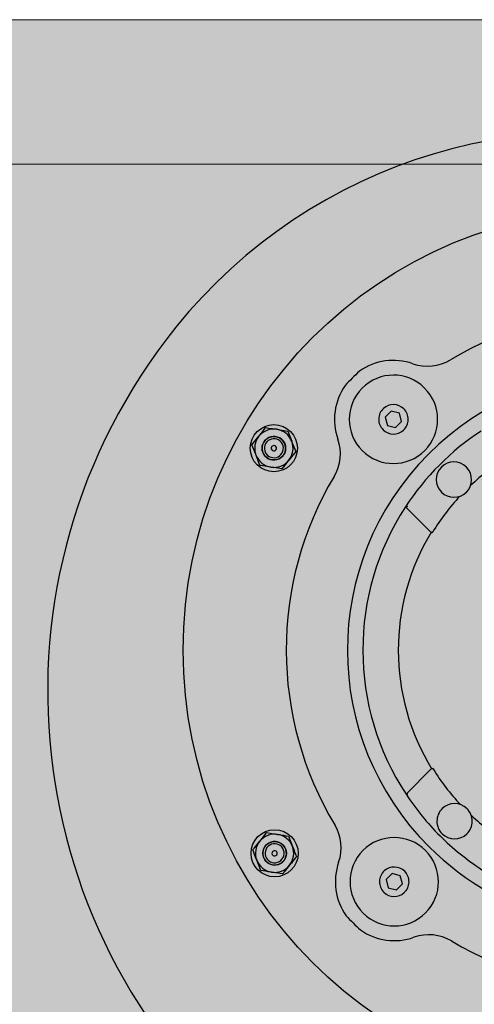
# Model space of a CAD drawing. Units: millimetres. Extents: x 2294 to 5409, y 223 to 5137.
# Drawn here: x 2694 to 2848, y 1768 to 2102 of the extents above; entities that cross this region are included whole.
import ezdxf

# ---------------------------------------------------------------- set-up
doc = ezdxf.new("R2010")
doc.units = ezdxf.units.MM
doc.layers.add('Konstruktionslinien', color=230, linetype='Continuous')
doc.layers.add('Schwarz 0.15', color=7, linetype='Continuous', lineweight=15)

msp = doc.modelspace()

# ---------------------------------------------------------------- hatches: boundary and pattern name
at = {"layer": 'Konstruktionslinien', "true_color": 0x636466}
h = msp.add_hatch(color=251, dxfattribs=at)
h.dxf.hatch_style = 1
h.paths.add_polyline_path([(3115.13, 2052.97), (2383.13, 2052.97), (2383.13, 1721.47), (3115.13, 1721.47)], flags=0)
h.paths.add_polyline_path([(2617.63, 1839.47), (2576.63, 1839.47), (2576.63, 1933.47), (2617.63, 1933.47)], flags=0)
h.paths.add_polyline_path([(3115.13, 1721.47), (2383.13, 1721.47), (2383.13, 1448.97), (2459.63, 1448.97), (2459.63, 1491.97, -1), (2514.63, 1491.97), (2514.63, 1448.97), (2704.13, 1448.97), (2704.13, 1491.97, -1), (2794.13, 1491.97), (2794.13, 1448.97), (2983.63, 1448.97), (2983.63, 1491.97, -1), (3038.63, 1491.97), (3038.63, 1448.97), (3115.13, 1448.97)], flags=0)
h.paths.add_polyline_path([(3115.13, 1448.97), (2383.13, 1448.97), (2383.13, 946.27), (3115.13, 946.27)], flags=0)
h.paths.add_polyline_path([(3115.13, 946.27), (2776.63, 946.27), (2776.63, 906.57, -1), (2721.63, 906.57), (2721.63, 946.27), (2383.13, 946.27), (2383.13, 388.97), (3115.13, 388.97)], flags=0)
h.paths.add_polyline_path([(2796.13, 724.77), (2796.13, 683.77), (2702.13, 683.77), (2702.13, 724.77)], flags=0)
h.paths.add_polyline_path([(2796.13, 651.77), (2796.13, 610.77), (2702.13, 610.77), (2702.13, 651.77)], flags=0)
h.paths.add_polyline_path([(3204.63, 2101.97), (2293.63, 2101.97), (2293.63, 343.92), (3204.63, 343.92)])
h.paths.add_polyline_path([(3115.13, 388.97), (2383.13, 388.97), (2383.13, 946.27), (2383.13, 1448.97), (2383.13, 1721.47), (2383.13, 2052.97), (3115.13, 2052.97), (3115.13, 1721.47), (3115.13, 1448.97), (3115.13, 946.27)], flags=16)
h = msp.add_hatch(color=251, dxfattribs=at)
h.dxf.hatch_style = 1
h.paths.add_polyline_path([(3115.13, 946.27), (2776.63, 946.27), (2776.63, 906.57, -1), (2721.63, 906.57), (2721.63, 946.27), (2383.13, 946.27), (2383.13, 388.97), (3115.13, 388.97)])
h.paths.add_polyline_path([(2702.13, 724.77), (2796.13, 724.77), (2796.13, 683.77), (2702.13, 683.77)], flags=16)
h.paths.add_polyline_path([(2702.13, 651.77), (2796.13, 651.77), (2796.13, 610.77), (2702.13, 610.77)], flags=16)
h.paths.add_polyline_path([(3115.13, 1448.97), (2383.13, 1448.97), (2383.13, 946.27), (2721.63, 946.27), (3115.13, 946.27)])
h.paths.add_polyline_path([(3115.13, 1721.47), (2383.13, 1721.47), (2383.13, 1448.97), (2459.63, 1448.97), (2459.63, 1491.97, -1), (2514.63, 1491.97), (2514.63, 1448.97), (2704.13, 1448.97), (2704.13, 1491.97, -1), (2794.13, 1491.97), (2794.13, 1448.97), (2983.63, 1448.97), (2983.63, 1491.97, -1), (3038.63, 1491.97), (3038.63, 1448.97), (3115.13, 1448.97)])
h.paths.add_polyline_path([(3115.13, 2052.97), (2383.13, 2052.97), (2383.13, 1721.47), (3115.13, 1721.47)])
h.paths.add_polyline_path([(2617.63, 1839.47), (2576.63, 1839.47), (2576.63, 1933.47), (2617.63, 1933.47)], flags=16)

# ---------------------------------------------------------------- linework, layer by layer
at = {"color": 7, "linetype": 'Continuous', "lineweight": 25}
for p, q in [((2819.75, 1969.1), (2817.71, 1967.05)), ((2822.54, 1968.35), (2819.75, 1969.1)), ((2817.71, 1967.05), (2818.46, 1964.26)), ((2821.25, 1963.52), (2823.29, 1965.57)), ((2823.29, 1965.57), (2822.54, 1968.35)), ((2784.64, 1962.34), (2785.99, 1958.84)), ((2818.46, 1964.26), (2821.25, 1963.52)), ((2772.51, 1957.66), (2774.87, 1960.58)), ((2787.34, 1955.33), (2784.99, 1952.41)), ((2775.22, 1950.65), (2773.87, 1954.15)), ((2833.31, 1927.92), (2824.6, 1936.6)), ((2833.42, 1928.09), (2833.69, 1927.82)), ((2824.78, 1839.06), (2833.46, 1847.77)), ((2833.84, 1847.87), (2833.57, 1847.6)), ((2777.48, 1826), (2781.19, 1825.42)), ((2784.9, 1824.84), (2786.25, 1821.34)), ((2775.47, 1813.15), (2774.12, 1816.65)), ((2782.89, 1811.99), (2779.18, 1812.57)), ((2820.04, 1812.12), (2818, 1810.07)), ((2822.83, 1811.38), (2820.04, 1812.12)), ((2818, 1810.07), (2818.75, 1807.29)), ((2821.54, 1806.54), (2823.58, 1808.59)), ((2823.58, 1808.59), (2822.83, 1811.38)), ((2818.75, 1807.29), (2821.54, 1806.54))]:
    msp.add_line(p, q, dxfattribs=at)
for centre, radius in [((2899.13, 1887.97), 150), ((2779.93, 1956.5), 8), ((2779.93, 1956.5), 4), ((2780.18, 1819), 8), ((2780.18, 1819), 4)]:
    msp.add_circle(centre, radius, dxfattribs=at)
for centre, radius, start, end in [((2885.22, 1885.97), 177.91, 3.533, 141.1302), ((2899.13, 1887.97), 115, 59.161, 121.0507), ((2900.67, 1873.91), 197.5, 141.2161, 231.2156), ((2820.5, 1966.31), 20, 70.6788, 125.2568), ((2832.08, 1999.34), 15, 250.6788, 301.0507), ((2899.13, 1887.97), 130.75, 133.6065, 136.6051), ((2899.13, 1887.97), 94.25, 45.1058, 225.1058), ((2820.5, 1966.31), 15, 45.1058, 225.1058), ((2820.5, 1966.31), 20, 144.9549, 199.5329), ((2820.5, 1966.31), 15, 225.1058, 45.1058), ((2820.5, 1966.31), 5, 132.6027, 225.1058), ((2820.5, 1966.31), 5, 45.1058, 132.6027), ((2820.5, 1966.31), 5, 312.6027, 45.1058), ((2779.93, 1956.5), 6.5, 81.1079, 141.1079), ((2779.93, 1956.5), 6.5, 21.1079, 81.1079), ((2820.5, 1966.31), 5, 225.1058, 312.6027), ((2899.13, 1887.97), 89, 123.3342, 146.8775), ((2779.93, 1956.5), 6.5, 141.1079, 201.1079), ((2779.93, 1956.5), 4, 60.1079, 240.1079), ((2779.93, 1956.5), 3.23, 60.1079, 240.1079), ((2779.93, 1956.5), 4, 240.1079, 60.1079), ((2779.93, 1956.5), 3.23, 240.1079, 60.1079), ((2779.93, 1956.5), 6.5, 321.1079, 21.1079), ((2787.51, 1954.61), 15, 329.161, 19.5329), ((2779.93, 1956.5), 0.889, 60.1079, 240.1079), ((2779.93, 1956.5), 0.889, 240.1079, 60.1079), ((2779.93, 1956.5), 6.5, 201.1079, 261.1079), ((2779.93, 1956.5), 6.5, 261.1079, 321.1079), ((2899.13, 1887.97), 76.63, 121.7833, 133.1777), ((2841.04, 1945.84), 6, 45.1058, 224.5163), ((2841.04, 1945.84), 6, 225.1058, 44.5163), ((2841.04, 1945.84), 6, 44.5163, 45.1058), ((2899.13, 1887.97), 115, 149.161, 211.0507), ((2899.13, 1887.97), 76.63, 137.034, 148.4284), ((2841.04, 1945.84), 6, 224.5163, 225.1058), ((2899.13, 1887.97), 89, 146.8775, 213.3342), ((2899.13, 1887.97), 77, 148.5918, 211.6199), ((2899.13, 1887.97), 94.25, 225.1058, 349.3532), ((2899.13, 1887.97), 76.63, 211.7833, 223.1777), ((2899.13, 1887.97), 89, 213.3342, 225.1058), ((2841.26, 1829.88), 6, 45.1058, 134.5163), ((2841.26, 1829.88), 6, 134.5163, 225.1058), ((2841.26, 1829.88), 6, 314.5163, 45.1058), ((2899.13, 1887.97), 76.63, 227.034, 238.4284), ((2787.76, 1820.91), 15, 340.6788, 31.0507), ((2780.18, 1819), 6.5, 81.1079, 141.1079), ((2780.18, 1819), 6.5, 21.1079, 81.1079), ((2841.26, 1829.88), 6, 225.1058, 314.5163), ((2780.18, 1819), 6.5, 141.1079, 201.1079), ((2780.18, 1819), 4, 120.1079, 300.1079), ((2780.18, 1819), 3.23, 120.1079, 300.1079), ((2780.18, 1819), 4, 300.1079, 120.1079), ((2780.18, 1819), 3.23, 300.1079, 120.1079), ((2820.79, 1809.33), 15, 45.1058, 225.1058), ((2899.13, 1887.97), 89, 225.1058, 236.8775), ((2780.18, 1819), 0.889, 120.1079, 300.1079), ((2780.18, 1819), 0.889, 300.1079, 120.1079), ((2780.18, 1819), 6.5, 321.1079, 21.1079), ((2820.79, 1809.33), 15, 225.1058, 45.1058), ((2780.18, 1819), 6.5, 201.1079, 261.1079), ((2780.18, 1819), 6.5, 261.1079, 321.1079), ((2820.79, 1809.33), 20, 160.6788, 215.2568), ((2820.79, 1809.33), 5, 132.6027, 225.1058), ((2820.79, 1809.33), 5, 45.1058, 132.6027), ((2820.79, 1809.33), 5, 312.6027, 45.1058), ((2820.79, 1809.33), 5, 225.1058, 312.6027), ((2899.13, 1887.97), 130.75, 223.6065, 226.6051), ((2820.79, 1809.33), 20, 234.9549, 289.5329), ((2832.49, 1776.35), 15, 59.161, 109.5329), ((2899.13, 1887.97), 115, 239.161, 301.0507)]:
    msp.add_arc(centre, radius, start, end, dxfattribs=at)
for points, knots in [([(2774.87, 1960.58), (2774.93, 1960.65), (2775.72, 1961.63), (2776.5, 1962.6), (2777.23, 1963.5)], [0, 0, 0, 0, 0.070215, 1, 1, 1, 1]), ([(2777.23, 1963.5), (2777.53, 1963.45), (2778.74, 1963.26), (2779.99, 1963.06), (2780.93, 1962.92)], [0, 0, 0, 0, 0.249176, 1, 1, 1, 1]), ([(2780.93, 1962.92), (2781.26, 1962.87), (2782.52, 1962.67), (2783.74, 1962.48), (2784.64, 1962.34)], [0, 0, 0, 0, 0.261983, 1, 1, 1, 1]), ([(2785.99, 1958.84), (2786.02, 1958.75), (2786.48, 1957.57), (2786.93, 1956.41), (2787.34, 1955.33)], [0, 0, 0, 0, 0.070215, 1, 1, 1, 1]), ([(2773.87, 1954.15), (2773.83, 1954.24), (2773.38, 1955.42), (2772.93, 1956.58), (2772.51, 1957.66)], [0, 0, 0, 0, 0.070215, 1, 1, 1, 1]), ([(2784.99, 1952.41), (2784.93, 1952.34), (2784.14, 1951.36), (2783.36, 1950.39), (2782.63, 1949.49)], [0, 0, 0, 0, 0.070215, 1, 1, 1, 1]), ([(2778.92, 1950.07), (2777.98, 1950.22), (2776.73, 1950.42), (2775.52, 1950.61), (2775.22, 1950.65)], [0, 0, 0, 0, 0.750824, 1, 1, 1, 1]), ([(2782.63, 1949.49), (2781.73, 1949.63), (2780.51, 1949.83), (2779.25, 1950.02), (2778.92, 1950.07)], [0, 0, 0, 0, 0.738017, 1, 1, 1, 1]), ([(2825.24, 1936.66), (2825.14, 1936.65), (2824.97, 1936.64), (2824.78, 1936.62), (2824.68, 1936.61), (2824.63, 1936.6), (2824.6, 1936.6), (2824.6, 1936.6), (2824.6, 1936.6)], [0, 0, 0, 0, 0.316318, 0.587122, 0.699517, 0.804807, 0.90441, 1, 1, 1, 1]), ([(2833.69, 1927.82), (2833.71, 1927.85), (2833.76, 1927.93), (2833.82, 1928.03), (2833.85, 1928.08)], [0, 0, 0, 0, 0.409242, 1, 1, 1, 1]), ([(2834, 1847.61), (2833.96, 1847.66), (2833.91, 1847.76), (2833.86, 1847.84), (2833.84, 1847.87)], [0, 0, 0, 0, 0.590758, 1, 1, 1, 1]), ([(2825.42, 1838.99), (2825.32, 1839), (2825.15, 1839.02), (2824.96, 1839.04), (2824.86, 1839.05), (2824.81, 1839.05), (2824.78, 1839.06), (2824.78, 1839.06), (2824.78, 1839.06)], [0, 0, 0, 0, 0.316319, 0.587123, 0.69955, 0.804851, 0.904443, 1, 1, 1, 1]), ([(2775.12, 1823.08), (2775.33, 1823.34), (2776.13, 1824.32), (2776.91, 1825.29), (2777.48, 1826)], [0, 0, 0, 0, 0.261983, 1, 1, 1, 1]), ([(2781.19, 1825.42), (2781.28, 1825.4), (2782.53, 1825.21), (2783.75, 1825.02), (2784.9, 1824.84)], [0, 0, 0, 0, 0.070215, 1, 1, 1, 1]), ([(2772.77, 1820.16), (2772.96, 1820.39), (2773.73, 1821.34), (2774.52, 1822.33), (2775.12, 1823.08)], [0, 0, 0, 0, 0.249176, 1, 1, 1, 1]), ([(2774.12, 1816.65), (2774.09, 1816.74), (2773.63, 1817.92), (2773.18, 1819.08), (2772.77, 1820.16)], [0, 0, 0, 0, 0.070215, 1, 1, 1, 1]), ([(2786.25, 1821.34), (2786.28, 1821.25), (2786.74, 1820.07), (2787.18, 1818.91), (2787.6, 1817.84)], [0, 0, 0, 0, 0.070215, 1, 1, 1, 1]), ([(2785.24, 1814.91), (2784.64, 1814.17), (2783.85, 1813.18), (2783.08, 1812.23), (2782.89, 1811.99)], [0, 0, 0, 0, 0.750824, 1, 1, 1, 1]), ([(2787.6, 1817.84), (2787.03, 1817.12), (2786.25, 1816.16), (2785.45, 1815.17), (2785.24, 1814.91)], [0, 0, 0, 0, 0.738017, 1, 1, 1, 1]), ([(2779.18, 1812.57), (2779.09, 1812.59), (2777.84, 1812.78), (2776.61, 1812.97), (2775.47, 1813.15)], [0, 0, 0, 0, 0.070215, 1, 1, 1, 1])]:
    msp.add_open_spline(points, degree=3, knots=knots, dxfattribs=at)
at = {"layer": 'Schwarz 0.15'}
for points in [[(2293.63, 343.92), (3204.63, 343.92), (3204.63, 2101.97), (2293.63, 2101.97)], [(2383.13, 1721.47), (3115.13, 1721.47), (3115.13, 2052.97), (2383.13, 2052.97)]]:
    msp.add_lwpolyline(points, close=True, dxfattribs=at)

doc.saveas('drawing.dxf')
